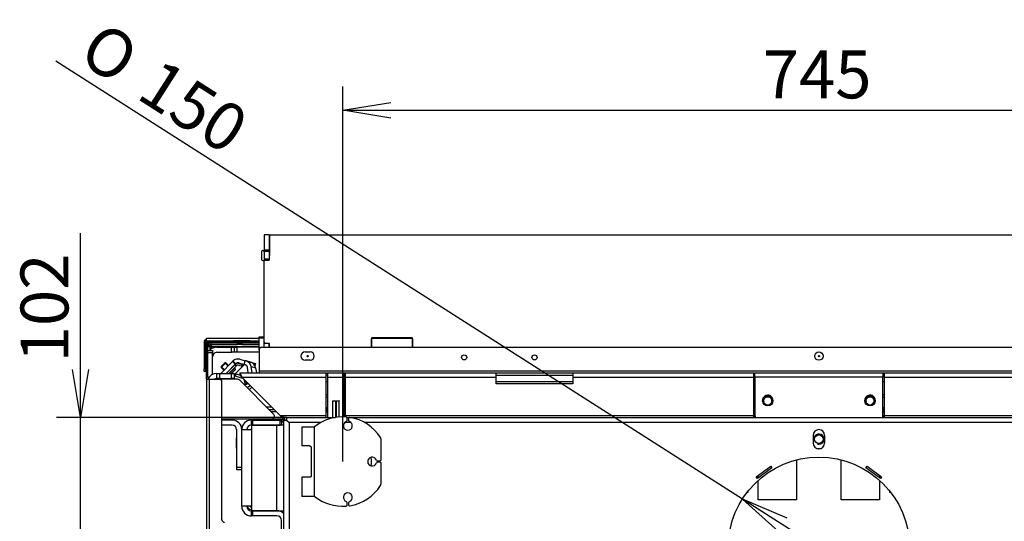
# Model space of a CAD drawing. Units: millimetres. Extents: x 0 to 390, y -28 to 278.
# Drawn here: x 170 to 221, y 89 to 115 of the extents above; entities that cross this region are included whole.
import ezdxf
from ezdxf.enums import TextEntityAlignment as Align

# ---------------------------------------------------------------- set-up
doc = ezdxf.new("R2010")
doc.units = ezdxf.units.MM
for name, color, linetype in [('BE_02_03_01_00_Z', 7, 'Continuous'), ('BE_02_03_03_00_V', 7, 'Continuous'), ('BE_02_17_00_00_P', 7, 'Continuous'), ('BE_07_03_00_00_B', 7, 'Continuous'), ('BE_07_03_00_00_S', 7, 'Continuous'), ('BE_07_04_00_PODL', 7, 'Continuous'), ('BE_10_01_00_VODI', 7, 'Continuous'), ('BE_10_02_00_KONZ', 7, 'Continuous'), ('BE_10_03_00_DORA', 7, 'Continuous'), ('BE_11_01_00_POLO', 7, 'Continuous'), ('BE_20_00_00_KLZN', 7, 'Continuous'), ('BE_26_01_PODLOZK', 7, 'Continuous'), ('BE_860_01_02_00_', 7, 'Continuous'), ('BE_860_01_03_00_', 7, 'Continuous'), ('BE_860_07_01_03_', 7, 'Continuous'), ('BE_860_19_01_00_', 7, 'Continuous'), ('BE_860_19_04_00_', 7, 'Continuous'), ('BE_860_19_06_00_', 7, 'Continuous'), ('BE_R_05_07_00_PR', 7, 'Continuous'), ('BE_R_17_00_00_KO', 7, 'Continuous'), ('BE_R_18_00_00_BO', 7, 'Continuous'), ('BE_R_19_10_00_VO', 7, 'Continuous'), ('BE_R_860_02_02_0', 7, 'Continuous'), ('BE_R_860_02_05_0', 7, 'Continuous'), ('BE_R_860_02_09_0', 7, 'Continuous'), ('BE_R_860_07_01_0', 7, 'Continuous'), ('BE_R_860_07_02_0', 7, 'Continuous'), ('Default', 7, 'Continuous'), ('SCREW_DIN_7984_M', 7, 'Continuous'), ('SKRUTKA_BN_1206_', 7, 'Continuous')]:
    doc.layers.add(name, color=color, linetype=linetype)
doc.styles.add('SEACAD_Arial', font='arial.ttf')
doc.styles.add('SEACAD_Solid_Edge_ANSI1_Symbols', font='semeca1.ttf')
doc.dimstyles.new('HT_A3', dxfattribs={"dimtxt": 2.5, "dimasz": 2.5, "dimexe": 1.25, "dimexo": 0, "dimtad": 1, "dimdec": 0, "dimlfac": 15, "dimtxsty": 'SEACAD_Arial', "dimblk1": '_SE_OPEN', "dimblk2": '_SE_OPEN', "dimsah": 1, "dimcen": 1.25, "dimadec": 0, "dimazin": 0, "dimtfac": 0.5, "dimtdec": 1, "dimtmove": 0, "dimatfit": 3, "dimfxl": 1, "dimarcsym": 0})

# ---------------------------------------------------------------- blocks, each defined once
blk = doc.blocks.new('SE4')
at = {"layer": 'BE_02_03_01_00_Z', "color": 7, "linetype": 'Continuous'}
for p, q in [((181.712, 96.197), (181.845, 96.33)), ((181.806, 96.103), (181.939, 96.236)), ((182.699, 95.211), (182.965, 95.211)), ((182.832, 95.077), (183.098, 95.077))]:
    blk.add_line(p, q, dxfattribs=at)
at = {"layer": 'BE_02_03_03_00_V', "color": 7, "linetype": 'Continuous'}
for p, q in [((181.955, 94.587), (181.955, 94.521)), ((183.588, 94.561), (183.588, 94.587)), ((181.955, 94.254), (181.955, 94.244))]:
    blk.add_line(p, q, dxfattribs=at)
at = {"layer": 'BE_02_17_00_00_P', "color": 7, "linetype": 'Continuous'}
blk.add_line((183.232, 94.944), (182.966, 94.944), dxfattribs=at)
at = {"layer": 'BE_07_03_00_00_B', "color": 7, "linetype": 'Continuous'}
for p, q in [((182.588, 104.187), (182.588, 103.387)), ((182.855, 104.187), (182.588, 104.187)), ((182.855, 104.187), (182.855, 103.387)), ((182.588, 103.387), (182.588, 103.321)), ((182.855, 103.387), (182.588, 103.387)), ((182.588, 103.321), (182.588, 102.921)), ((182.855, 103.321), (182.588, 103.321)), ((182.855, 103.387), (182.855, 103.321)), ((182.855, 103.321), (182.855, 102.921)), ((182.588, 102.921), (182.588, 102.854)), ((182.855, 102.921), (182.588, 102.921)), ((182.588, 102.854), (182.855, 102.854)), ((182.855, 102.921), (182.855, 102.854)), ((182.588, 98.321), (182.588, 98.587)), ((182.855, 98.321), (182.855, 98.521))]:
    blk.add_line(p, q, dxfattribs=at)
at = {"layer": 'BE_07_03_00_00_S', "color": 7, "linetype": 'Continuous'}
for p, q in [((186.162, 95.521), (186.157, 95.521)), ((186.162, 95.521), (186.324, 95.521)), ((186.162, 95.521), (186.162, 94.654)), ((186.324, 94.658), (186.324, 95.521)), ((186.324, 95.521), (186.346, 95.521)), ((186.346, 95.521), (186.508, 95.521)), ((186.346, 95.521), (186.346, 94.662)), ((186.508, 94.68), (186.508, 95.521)), ((186.513, 95.521), (186.508, 95.521)), ((186.755, 95.521), (186.768, 95.521)), ((186.768, 95.521), (186.768, 94.686))]:
    blk.add_line(p, q, dxfattribs=at)
at = {"layer": 'BE_07_04_00_PODL', "color": 7, "linetype": 'Continuous'}
for p, q in [((188.188, 98.321), (188.188, 98.762)), ((188.222, 98.796), (190.288, 98.796)), ((190.322, 98.762), (190.322, 98.321))]:
    blk.add_line(p, q, dxfattribs=at)
for centre, start, end in [((188.222, 98.762), 90, 180), ((190.288, 98.762), 0, 90)]:
    blk.add_arc(centre, 0.0333, start, end, dxfattribs=at)
at = {"layer": 'BE_10_01_00_VODI', "color": 7, "linetype": 'Continuous'}
for p, q in [((180.605, 96.954), (181.06, 97.408)), ((180.747, 96.954), (181.13, 97.338)), ((181.06, 97.408), (181.13, 97.338)), ((181.082, 96.938), (181.54, 97.396)), ((181.154, 97.361), (181.083, 97.432)), ((181.13, 97.338), (181.154, 97.361)), ((181.407, 97.328), (181.218, 97.378)), ((181.433, 97.424), (181.244, 97.475)), ((181.433, 97.424), (181.407, 97.328)), ((181.407, 97.328), (181.439, 97.319)), ((181.465, 97.416), (181.433, 97.424)), ((181.439, 97.319), (181.465, 97.416)), ((181.497, 97.407), (181.465, 97.416)), ((181.478, 97.334), (181.497, 97.407)), ((181.507, 97.405), (181.493, 97.349)), ((181.497, 97.407), (181.507, 97.405)), ((181.54, 97.396), (181.507, 97.405)), ((181.677, 97.359), (181.54, 97.396)), ((181.081, 96.936), (181.057, 96.842)), ((181.109, 96.813), (181.133, 96.908)), ((181.109, 96.813), (181.463, 96.713)), ((181.322, 96.854), (181.133, 96.908)), ((181.534, 96.641), (181.574, 96.434)), ((181.671, 96.449), (181.574, 96.434)), ((181.597, 96.38), (181.693, 96.396)), ((181.671, 96.449), (181.657, 96.518)), ((181.695, 96.397), (181.737, 96.438))]:
    blk.add_line(p, q, dxfattribs=at)
for centre, radius, start, end in [((181.201, 97.314), 0.167, 75, 135), ((181.201, 97.314), 0.0667, 75, 135), ((180.536, 96.649), 0.167, 166.6894, 178.3136), ((180.536, 96.649), 0.0667, 144.8602, 175.7807)]:
    blk.add_arc(centre, radius, start, end, dxfattribs=at)
for points, knots in [([(181.057, 96.842), (181.056, 96.84), (181.057, 96.839), (181.06, 96.835), (181.063, 96.832), (181.077, 96.824), (181.093, 96.818), (181.109, 96.813)], [0.0837951, 0.0837951, 0.0837951, 0.0837951, 0.25, 0.25, 0.5, 0.5, 1, 1, 1, 1]), ([(181.133, 96.908), (181.125, 96.91), (181.117, 96.913), (181.103, 96.918), (181.096, 96.921), (181.082, 96.93), (181.078, 96.935), (181.082, 96.938)], [0, 0, 0, 0, 0.25, 0.25, 0.5, 0.5, 1, 1, 1, 1]), ([(181.574, 96.434), (181.576, 96.425), (181.578, 96.417), (181.582, 96.403), (181.584, 96.396), (181.59, 96.384), (181.594, 96.38), (181.597, 96.38)], [0, 0, 0, 0, 0.25, 0.25, 0.5, 0.5, 0.9037583, 0.9037583, 0.9037583, 0.9037583]), ([(181.693, 96.396), (181.692, 96.395), (181.691, 96.396), (181.688, 96.399), (181.685, 96.402), (181.678, 96.417), (181.674, 96.432), (181.671, 96.449)], [0.096212, 0.096212, 0.096212, 0.096212, 0.25, 0.25, 0.5, 0.5, 1, 1, 1, 1])]:
    blk.add_open_spline(points, degree=3, knots=knots, dxfattribs=at)
at = {"layer": 'BE_10_02_00_KONZ', "color": 7, "linetype": 'Continuous'}
for p, q in [((180.322, 96.954), (180.941, 97.573)), ((180.965, 97.596), (180.941, 97.573)), ((180.941, 97.573), (181.083, 97.431)), ((181.106, 97.455), (180.965, 97.596)), ((181.319, 97.691), (181.598, 97.617)), ((181.546, 97.424), (181.598, 97.617)), ((181.546, 97.424), (181.598, 97.617)), ((181.598, 97.617), (181.598, 97.617)), ((181.649, 97.603), (181.598, 97.617)), ((181.883, 97.54), (181.649, 97.603)), ((180.605, 96.954), (181.083, 97.431)), ((181.083, 97.431), (181.106, 97.455)), ((181.267, 97.498), (181.546, 97.424)), ((181.546, 97.424), (181.546, 97.424)), ((181.546, 97.424), (181.598, 97.41)), ((181.762, 96.987), (181.714, 97.279)), ((181.883, 97.54), (182.144, 97.47)), ((181.906, 97.315), (182.14, 97.252)), ((181.96, 96.987), (181.906, 97.315)), ((182.144, 97.47), (182.111, 97.347)), ((182.112, 97.345), (182.145, 97.47)), ((182.14, 97.252), (182.183, 96.987)), ((182.145, 97.47), (182.144, 97.47)), ((180.022, 96.654), (180.041, 96.673)), ((180.267, 96.687), (180.301, 96.654)), ((180.305, 96.654), (180.326, 96.675)), ((180.326, 96.675), (180.314, 96.687)), ((180.326, 96.675), (180.339, 96.687))]:
    blk.add_line(p, q, dxfattribs=at)
for centre, radius, start, end in [((181.224, 97.337), 0.367, 75, 135), ((181.224, 97.337), 0.167, 75, 135), ((180.421, 96.534), 0.367, 155.7197, 160.8603)]:
    blk.add_arc(centre, radius, start, end, dxfattribs=at)
for centre, major_axis, start_param, end_param in [((181.554, 97.249), (0.095, 0.354), 5.148722, 6.283185), ((181.554, 97.249), (0.043, 0.161), 5.148723, 6.283185), ((181.788, 97.186), (-0.095, -0.354), 2.007129, 3.141593)]:
    blk.add_ellipse(centre, major_axis=major_axis, ratio=0.970296, start_param=start_param, end_param=end_param, dxfattribs=at)
at = {"layer": 'BE_10_03_00_DORA', "color": 7, "linetype": 'Continuous'}
blk.add_line((180.489, 96.654), (180.473, 96.67), dxfattribs=at)
at = {"layer": 'BE_11_01_00_POLO', "color": 7, "linetype": 'Continuous'}
for p, q in [((208.863, 95.791), (208.847, 95.791)), ((214.197, 95.791), (214.18, 95.791)), ((208.188, 94.721), (208.188, 94.654)), ((214.855, 94.721), (214.855, 94.654))]:
    blk.add_line(p, q, dxfattribs=at)
for centre, start, end in [((208.847, 95.521), 90, 162.3157), ((208.863, 95.521), 17.6843, 90), ((214.18, 95.521), 90, 162.3157), ((214.197, 95.521), 17.6843, 90)]:
    blk.add_arc(centre, 0.27, start, end, dxfattribs=at)
at = {"layer": 'BE_20_00_00_KLZN', "color": 7, "linetype": 'Continuous'}
for p, q in [((182.823, 94.56), (182.369, 94.521)), ((183.615, 94.561), (182.829, 94.561)), ((183.655, 94.521), (183.489, 94.521))]:
    blk.add_line(p, q, dxfattribs=at)
blk.add_arc((182.829, 94.487), 0.0733, 90, 95, dxfattribs=at)
at = {"layer": 'BE_26_01_PODLOZK', "color": 7, "linetype": 'Continuous'}
for p, q in [((186.922, 94.503), (186.922, 94.614)), ((186.988, 94.591), (186.988, 94.503)), ((184.555, 94.169), (185.222, 94.169)), ((184.555, 94.169), (184.555, 93.169)), ((185.222, 90.539), (185.222, 94.169)), ((188.688, 92.454), (188.688, 93.499)), ((184.956, 93.169), (184.555, 93.169)), ((185.042, 93.102), (185.042, 91.606)), ((188.505, 92.387), (188.622, 92.387)), ((188.622, 92.321), (188.505, 92.321)), ((188.688, 91.209), (188.688, 92.254)), ((184.956, 91.539), (184.555, 91.539)), ((184.555, 91.539), (184.555, 90.539)), ((185.222, 90.539), (184.555, 90.539)), ((186.922, 90.093), (186.922, 90.204)), ((186.988, 90.204), (186.988, 90.117))]:
    blk.add_line(p, q, dxfattribs=at)
for centre, radius, start, end in [((186.688, 92.354), 2.333, 85.7833, 128.9448), ((186.855, 94.614), 0.0667, 0, 85.7833), ((186.855, 94.503), 0.0667, 289.4712, 0), ((187.055, 94.591), 0.0667, 80.6907, 180), ((187.055, 94.503), 0.0667, 180, 250.5288), ((186.688, 92.354), 2.333, 32.4617, 80.6907), ((186.955, 94.221), 0.233, 109.4712, 70.5288), ((188.488, 93.499), 0.2, 0, 32.4617), ((188.222, 92.354), 0.233, 19.4712, 340.5288), ((188.622, 92.454), 0.0667, 270, 0), ((188.505, 92.454), 0.0667, 199.4712, 270), ((188.505, 92.254), 0.0667, 90, 160.5288), ((188.622, 92.254), 0.0667, 0, 90), ((186.688, 92.354), 2.333, 279.3093, 327.5383), ((188.488, 91.209), 0.2, 327.5383, 0), ((186.688, 92.354), 2.333, 231.0552, 274.2167), ((186.955, 90.487), 0.233, 289.4712, 250.5288), ((186.855, 90.093), 0.0667, 274.2167, 0), ((186.855, 90.204), 0.0667, 0, 70.5288), ((187.055, 90.204), 0.0667, 109.4712, 180), ((187.055, 90.117), 0.0667, 180, 279.3093)]:
    blk.add_arc(centre, radius, start, end, dxfattribs=at)
for points, knots in [([(184.956, 93.169), (184.966, 93.169), (184.975, 93.167), (184.994, 93.162), (185.003, 93.158), (185.02, 93.147), (185.027, 93.14), (185.038, 93.123), (185.042, 93.112), (185.042, 93.102)], [0, 0, 0, 0, 0.25, 0.25, 0.5, 0.5, 0.75, 0.75, 1, 1, 1, 1]), ([(185.042, 91.606), (185.042, 91.6), (185.041, 91.595), (185.038, 91.585), (185.036, 91.581), (185.027, 91.568), (185.02, 91.561), (185.003, 91.55), (184.994, 91.546), (184.975, 91.54), (184.966, 91.539), (184.956, 91.539)], [0, 0, 0, 0, 0.125, 0.125, 0.25, 0.25, 0.5, 0.5, 0.75, 0.75, 1, 1, 1, 1])]:
    blk.add_open_spline(points, degree=3, knots=knots, dxfattribs=at)
at = {"layer": 'BE_860_01_02_00_', "color": 7, "linetype": 'Continuous'}
for p, q in [((183.855, 94.421), (183.855, 94.421)), ((210.355, 92.441), (210.355, 90.354)), ((212.688, 90.354), (212.688, 92.441)), ((208.355, 91.507), (208.355, 91.63)), ((214.688, 91.63), (214.688, 91.507)), ((208.355, 90.354), (208.355, 91.372)), ((214.688, 91.372), (214.688, 90.354)), ((207.781, 90.754), (207.838, 90.754)), ((207.838, 90.754), (207.838, 90.827)), ((215.205, 90.827), (215.205, 90.754)), ((215.205, 90.754), (215.263, 90.754)), ((210.355, 90.354), (208.355, 90.354)), ((214.688, 90.354), (212.688, 90.354))]:
    blk.add_line(p, q, dxfattribs=at)
at = {"layer": 'BE_860_01_03_00_', "color": 7, "linetype": 'Continuous'}
blk.add_line((183.855, 94.421), (183.855, 94.421), dxfattribs=at)
blk.add_circle((211.522, 93.521), 0.222, dxfattribs=at)
for centre, radius, start, end in [((211.522, 93.521), 0.267, 255, 195), ((211.522, 87.854), 5.173, 89.3224, 90.6776)]:
    blk.add_arc(centre, radius, start, end, dxfattribs=at)
at = {"layer": 'BE_860_07_01_03_', "color": 7, "linetype": 'Continuous'}
for p, q in [((182.322, 98.187), (182.322, 97.087)), ((182.455, 98.321), (240.588, 98.321)), ((184.722, 98.071), (184.988, 98.071)), ((184.988, 97.637), (184.722, 97.637)), ((182.322, 97.087), (240.722, 97.087)), ((182.322, 97.087), (182.322, 96.987)), ((181.322, 96.987), (185.822, 96.987)), ((181.322, 96.987), (181.322, 96.854)), ((181.322, 96.987), (181.422, 96.754)), ((181.322, 96.854), (181.422, 96.754)), ((181.422, 96.754), (185.822, 96.754)), ((181.422, 96.754), (183.422, 94.754)), ((185.822, 96.754), (185.822, 96.987)), ((185.822, 96.987), (185.888, 96.987)), ((185.888, 96.854), (185.822, 96.854)), ((185.822, 94.754), (185.822, 96.754)), ((185.888, 96.987), (186.755, 96.987)), ((185.888, 96.987), (185.888, 96.754)), ((185.888, 96.754), (186.755, 96.754)), ((185.888, 96.754), (185.888, 94.654)), ((186.755, 96.754), (186.755, 96.987)), ((186.755, 96.987), (186.822, 96.987)), ((186.822, 96.854), (186.755, 96.854)), ((186.755, 94.686), (186.755, 96.754)), ((186.822, 96.987), (194.688, 96.987)), ((186.822, 96.987), (186.822, 96.754)), ((186.822, 96.754), (194.688, 96.754)), ((186.822, 96.754), (186.822, 94.754)), ((194.688, 96.987), (198.688, 96.987)), ((194.688, 96.754), (194.688, 96.987)), ((194.688, 96.854), (198.688, 96.854)), ((194.688, 96.407), (194.688, 96.754)), ((198.688, 96.987), (208.122, 96.987)), ((198.688, 96.987), (198.688, 96.754)), ((198.688, 96.754), (208.122, 96.754)), ((198.688, 96.754), (198.688, 96.407)), ((208.122, 96.987), (208.188, 96.987)), ((208.122, 96.754), (208.122, 96.987)), ((208.122, 96.854), (208.188, 96.854)), ((208.122, 94.754), (208.122, 96.754)), ((208.188, 96.987), (214.855, 96.987)), ((208.188, 96.754), (208.188, 96.987)), ((214.855, 96.754), (208.188, 96.754)), ((208.188, 96.754), (208.188, 94.721)), ((214.855, 96.987), (214.922, 96.987)), ((214.855, 96.987), (214.855, 96.754)), ((214.855, 96.854), (214.922, 96.854)), ((214.855, 94.721), (214.855, 96.754)), ((214.922, 96.987), (224.355, 96.987)), ((214.922, 96.987), (214.922, 96.754)), ((214.922, 96.754), (224.355, 96.754)), ((214.922, 96.754), (214.922, 94.754)), ((198.688, 96.407), (194.688, 96.407)), ((183.422, 94.754), (185.822, 94.754)), ((183.422, 94.754), (183.655, 94.521)), ((183.422, 94.754), (183.655, 94.654)), ((183.655, 94.654), (183.755, 94.654)), ((183.655, 94.521), (183.655, 94.654)), ((183.755, 94.521), (183.655, 94.521)), ((185.822, 94.654), (185.822, 94.754)), ((186.822, 94.754), (208.122, 94.754)), ((186.822, 94.754), (186.822, 94.683)), ((208.122, 94.654), (208.122, 94.754)), ((214.922, 94.754), (226.522, 94.754)), ((214.922, 94.754), (214.922, 94.654))]:
    blk.add_line(p, q, dxfattribs=at)
for centre, radius in [((193.022, 97.787), 0.133), ((196.688, 97.787), 0.133), ((211.522, 97.854), 0.217)]:
    blk.add_circle(centre, radius, dxfattribs=at)
for centre, radius, start, end in [((182.455, 98.187), 0.133, 90, 180), ((184.722, 97.854), 0.217, 90, 270), ((184.988, 97.854), 0.217, 270, 90), ((208.855, 95.554), 0.27, 0, 189.2714), ((208.855, 95.554), 0.27, 350.7286, 0), ((214.188, 95.554), 0.27, 0, 189.2714), ((214.188, 95.554), 0.27, 350.7286, 0), ((208.322, 94.721), 0.133, 180, 210), ((214.722, 94.721), 0.133, 330, 0)]:
    blk.add_arc(centre, radius, start, end, dxfattribs=at)
at = {"layer": 'BE_860_19_01_00_', "color": 7, "linetype": 'Continuous'}
for p, q in [((183.622, 94.52), (183.755, 94.52)), ((183.622, 66.954), (183.622, 94.52)), ((183.755, 94.654), (183.755, 94.521)), ((183.755, 94.654), (186.295, 94.654)), ((183.755, 94.521), (183.888, 94.387)), ((183.755, 94.52), (183.888, 94.387)), ((186.909, 94.654), (187.034, 94.654)), ((187.081, 94.654), (235.962, 94.654)), ((183.888, 94.387), (183.888, 66.921)), ((185.544, 94.387), (183.888, 94.387)), ((187.118, 94.387), (186.792, 94.387)), ((235.21, 94.387), (187.833, 94.387)), ((211.222, 93.721), (211.222, 93.321)), ((211.822, 93.721), (211.822, 93.321)), ((208.254, 91.557), (209.009, 92.106)), ((209.068, 92.025), (208.313, 91.476)), ((209.009, 92.106), (209.068, 92.025)), ((213.975, 92.025), (214.034, 92.106)), ((214.73, 91.476), (213.975, 92.025)), ((214.034, 92.106), (214.789, 91.557)), ((208.313, 91.476), (208.254, 91.557)), ((214.789, 91.557), (214.73, 91.476))]:
    blk.add_line(p, q, dxfattribs=at)
blk.add_circle((211.522, 87.854), 4.733, dxfattribs=at)
for centre, radius, start, end in [((211.522, 93.721), 0.3, 0, 180), ((211.522, 93.321), 0.3, 180, 0), ((186.688, 92.354), 1.5, 0, 8.7333), ((186.688, 92.354), 1.5, 351.2667, 0)]:
    blk.add_arc(centre, radius, start, end, dxfattribs=at)
at = {"layer": 'BE_860_19_04_00_', "color": 7, "linetype": 'Continuous'}
for p, q in [((179.655, 98.354), (179.755, 98.354)), ((179.755, 98.354), (179.822, 98.354)), ((179.755, 98.354), (179.755, 98.16)), ((179.822, 98.454), (179.822, 98.554)), ((179.822, 98.554), (181.191, 98.554)), ((179.822, 98.454), (179.822, 98.354)), ((179.822, 98.454), (181.191, 98.454)), ((179.822, 98.354), (179.822, 98.22)), ((179.822, 98.354), (182.322, 98.354)), ((181.191, 98.454), (181.191, 98.554)), ((181.191, 98.554), (181.426, 98.554)), ((181.426, 98.454), (181.191, 98.454)), ((181.426, 98.554), (182.322, 98.554)), ((181.426, 98.554), (181.426, 98.454)), ((181.426, 98.454), (182.322, 98.454)), ((188.18, 98.454), (188.188, 98.454)), ((188.18, 98.354), (188.188, 98.354)), ((190.322, 98.454), (190.33, 98.454)), ((190.322, 98.354), (190.33, 98.354)), ((181.394, 94.187), (181.422, 94.187)), ((181.422, 94.187), (181.422, 94.046)), ((181.155, 93.587), (181.156, 93.589)), ((181.155, 93.054), (181.155, 93.587)), ((181.156, 93.052), (181.155, 93.054))]:
    blk.add_line(p, q, dxfattribs=at)
at = {"layer": 'BE_860_19_06_00_', "color": 7, "linetype": 'Continuous'}
for p, q in [((179.588, 98.654), (179.588, 98.787)), ((179.588, 98.787), (182.322, 98.787)), ((179.588, 98.654), (179.588, 98.721)), ((179.588, 98.721), (179.588, 98.721)), ((179.588, 98.654), (179.722, 98.654)), ((179.588, 98.654), (179.588, 98.654)), ((179.628, 98.615), (179.589, 98.654)), ((181.922, 98.654), (182.322, 98.654)), ((179.455, 98.587), (179.455, 97.187)), ((179.522, 98.587), (179.522, 97.187)), ((179.822, 98.421), (179.675, 98.568)), ((181.922, 98.587), (182.322, 98.587)), ((179.455, 97.187), (179.522, 97.187)), ((179.455, 97.054), (179.455, 97.187)), ((179.522, 97.187), (179.522, 97.054)), ((179.522, 97.054), (179.455, 97.054))]:
    blk.add_line(p, q, dxfattribs=at)
for radius in [0.133, 0.0667]:
    blk.add_arc((179.588, 98.587), radius, 90, 180, dxfattribs=at)
at = {"layer": 'BE_R_05_07_00_PR', "color": 7, "linetype": 'Continuous'}
for p, q in [((181.922, 89.987), (181.922, 89.854)), ((181.922, 89.987), (181.922, 89.987)), ((181.922, 89.854), (181.922, 89.854))]:
    blk.add_line(p, q, dxfattribs=at)
for radius, start in [(0.233, 196.6015), (0.1, 221.8103)]:
    blk.add_arc((181.922, 90.087), radius, start, 270, dxfattribs=at)
at = {"layer": 'BE_R_17_00_00_KO', "color": 7, "linetype": 'Continuous'}
for p, q in [((179.655, 98.154), (179.889, 98.154)), ((179.889, 98.154), (179.889, 98.021)), ((180.122, 98.321), (180.889, 98.321)), ((180.889, 98.054), (180.889, 98.321)), ((180.889, 98.321), (181.022, 98.321)), ((181.022, 98.321), (181.156, 98.321)), ((181.022, 98.321), (181.022, 98.054)), ((182.322, 98.321), (181.156, 98.321)), ((181.156, 98.321), (181.156, 98.054)), ((179.889, 98.021), (179.655, 98.021)), ((179.889, 96.896), (179.889, 98.021)), ((180.122, 98.054), (180.889, 98.054)), ((181.022, 98.054), (180.889, 98.054)), ((181.156, 98.054), (181.022, 98.054)), ((182.322, 98.054), (181.156, 98.054)), ((180.122, 96.954), (180.256, 96.954)), ((180.122, 96.687), (180.122, 96.954)), ((180.256, 96.687), (180.122, 96.687)), ((180.256, 96.954), (180.889, 96.954)), ((180.256, 96.954), (180.256, 96.687)), ((180.256, 96.687), (180.889, 96.687)), ((181.201, 96.654), (180.261, 96.654)), ((180.889, 96.954), (181.022, 96.954)), ((180.889, 96.687), (180.889, 96.954)), ((181.022, 96.687), (180.889, 96.687)), ((181.022, 96.954), (181.022, 96.687)), ((183.095, 94.815), (181.295, 96.615)), ((180.388, 94.587), (183, 94.587)), ((180.922, 94.521), (180.388, 94.521)), ((180.922, 94.254), (180.388, 94.254)), ((181.156, 92.054), (181.156, 94.021)), ((181.156, 92.054), (181.422, 92.054)), ((181.156, 91.921), (181.156, 92.054)), ((181.422, 91.921), (181.156, 91.921))]:
    blk.add_line(p, q, dxfattribs=at)
for centre, radius, start, end in [((180.122, 97.821), 0.5, 90, 137.2791), ((180.122, 97.821), 0.233, 90, 180), ((180.122, 96.454), 0.5, 90, 156.4218), ((180.122, 96.454), 0.233, 90, 121.0027), ((181.201, 96.52), 0.133, 45, 90.0001), ((180.922, 94.021), 0.5, 0, 90), ((183, 94.721), 0.133, 270.0001, 45), ((180.922, 94.021), 0.233, 0, 90)]:
    blk.add_arc(centre, radius, start, end, dxfattribs=at)
at = {"layer": 'BE_R_18_00_00_BO', "color": 7, "linetype": 'Continuous'}
for p, q in [((181.922, 94.521), (181.989, 94.521)), ((181.922, 94.254), (181.922, 94.521)), ((181.989, 94.521), (183.422, 94.521)), ((181.989, 94.521), (181.989, 94.254)), ((183.422, 94.521), (183.489, 94.521)), ((183.422, 94.254), (183.422, 94.521)), ((183.489, 94.521), (183.489, 94.254)), ((181.422, 94.021), (181.922, 94.021)), ((181.422, 90.021), (181.422, 94.021)), ((181.989, 94.254), (181.922, 94.254)), ((181.922, 94.187), (181.922, 94.021)), ((181.922, 94.021), (181.922, 90.021)), ((183.256, 94.254), (181.989, 94.254)), ((181.989, 94.254), (183.422, 94.254)), ((183.256, 89.787), (183.256, 94.254)), ((183.622, 94.254), (183.256, 94.254)), ((183.489, 94.254), (183.422, 94.254)), ((181.922, 90.021), (181.422, 90.021)), ((181.922, 90.021), (181.922, 89.854)), ((181.922, 89.521), (181.922, 89.787)), ((181.922, 89.787), (181.989, 89.787)), ((181.989, 89.521), (181.922, 89.521)), ((183.256, 89.787), (181.989, 89.787)), ((181.989, 89.787), (181.989, 89.521)), ((181.989, 89.787), (183.256, 89.787)), ((183.256, 89.521), (181.989, 89.521)), ((183.256, 89.787), (183.622, 89.787)), ((183.489, 86.687), (183.489, 89.287))]:
    blk.add_line(p, q, dxfattribs=at)
for centre, radius, start, end in [((181.922, 94.021), 0.5, 90, 180), ((181.922, 94.021), 0.233, 90, 180), ((181.989, 94.187), 0.0667, 90, 180), ((183.256, 94.021), 0.233, 88.063, 90), ((183.256, 94.021), 0.5, 42.9457, 63.0423), ((181.922, 90.021), 0.5, 180, 270), ((181.922, 90.021), 0.233, 180, 270), ((181.989, 89.854), 0.0667, 180, 270), ((183.256, 89.287), 0.5, 42.9457, 90), ((183.256, 89.287), 0.233, 0, 90)]:
    blk.add_arc(centre, radius, start, end, dxfattribs=at)
at = {"layer": 'BE_R_19_10_00_VO', "color": 7, "linetype": 'Continuous'}
for p, q in [((179.722, 98.654), (180.855, 98.654)), ((180.855, 98.654), (180.922, 98.654)), ((180.855, 98.587), (180.855, 98.654)), ((180.922, 98.654), (180.922, 98.587)), ((180.922, 98.654), (180.988, 98.654)), ((181.855, 98.654), (180.988, 98.654)), ((180.988, 98.654), (180.988, 98.587)), ((181.855, 98.587), (181.855, 98.654)), ((181.855, 98.654), (181.922, 98.654)), ((181.922, 98.654), (181.922, 98.587)), ((179.588, 96.787), (179.588, 98.521)), ((179.675, 98.521), (179.655, 98.521)), ((179.655, 96.787), (179.655, 98.521)), ((179.722, 98.587), (180.855, 98.587)), ((179.722, 98.451), (179.819, 98.354)), ((179.722, 98.354), (179.722, 98.451)), ((180.922, 98.587), (180.855, 98.587)), ((180.988, 98.587), (180.922, 98.587)), ((181.855, 98.587), (180.988, 98.587)), ((181.922, 98.587), (181.855, 98.587)), ((179.588, 96.787), (179.655, 96.787)), ((179.588, 96.654), (179.588, 96.787)), ((179.588, 96.654), (179.588, 67.387)), ((179.588, 96.654), (179.722, 96.654)), ((179.655, 96.787), (179.655, 96.654)), ((179.722, 96.654), (179.722, 67.387)), ((179.722, 96.654), (180.255, 96.654)), ((180.388, 89.321), (180.388, 96.521))]:
    blk.add_line(p, q, dxfattribs=at)
for centre, radius, start, end in [((179.722, 98.521), 0.133, 90, 180), ((179.722, 98.521), 0.0667, 90, 180), ((180.14, 98.785), 0.536, 209.5931, 218.5973), ((180.255, 96.521), 0.133, 0, 90), ((180.522, 89.321), 0.133, 180, 270)]:
    blk.add_arc(centre, radius, start, end, dxfattribs=at)
at = {"layer": 'BE_R_860_02_02_0', "color": 7, "linetype": 'Continuous'}
for p, q in [((185.822, 95.844), (185.888, 95.844)), ((185.822, 95.711), (185.888, 95.711)), ((186.755, 95.844), (186.822, 95.844)), ((186.755, 95.711), (186.822, 95.711)), ((208.122, 95.844), (208.188, 95.844)), ((208.122, 95.711), (208.188, 95.711)), ((214.855, 95.844), (214.922, 95.844)), ((214.855, 95.711), (214.922, 95.711)), ((185.822, 95.177), (185.888, 95.177)), ((185.822, 95.111), (185.888, 95.111)), ((185.822, 95.044), (185.888, 95.044)), ((186.768, 95.177), (186.822, 95.177)), ((186.768, 95.111), (186.822, 95.111)), ((186.768, 95.044), (186.822, 95.044)), ((208.122, 95.177), (208.188, 95.177)), ((208.122, 95.111), (208.188, 95.111)), ((208.122, 95.044), (208.188, 95.044)), ((214.855, 95.177), (214.922, 95.177)), ((214.855, 95.111), (214.922, 95.111)), ((214.855, 95.044), (214.922, 95.044))]:
    blk.add_line(p, q, dxfattribs=at)
at = {"layer": 'BE_R_860_02_05_0', "color": 7, "linetype": 'Continuous'}
for p, q in [((185.822, 94.954), (185.888, 94.954)), ((186.768, 94.954), (186.822, 94.954))]:
    blk.add_line(p, q, dxfattribs=at)
at = {"layer": 'BE_R_860_02_09_0', "color": 7, "linetype": 'Continuous'}
for p, q in [((185.822, 95.002), (185.888, 95.002)), ((186.768, 95.002), (186.822, 95.002)), ((208.122, 95.002), (208.188, 95.002)), ((214.855, 95.002), (214.922, 95.002)), ((208.122, 94.916), (208.188, 94.916)), ((208.122, 94.783), (208.188, 94.783)), ((214.855, 94.916), (214.922, 94.916)), ((214.855, 94.783), (214.922, 94.783))]:
    blk.add_line(p, q, dxfattribs=at)
at = {"layer": 'BE_R_860_07_01_0', "color": 7, "linetype": 'Continuous'}
for p, q in [((182.868, 104.187), (248.988, 104.187)), ((182.868, 104.187), (182.868, 103.104)), ((182.455, 103.304), (182.455, 102.904)), ((182.522, 102.837), (182.588, 102.837)), ((182.588, 98.587), (182.588, 102.837)), ((182.868, 103.104), (182.855, 103.104)), ((188.18, 98.787), (188.18, 98.321)), ((190.313, 98.804), (188.197, 98.804)), ((190.33, 98.321), (190.33, 98.787)), ((182.868, 98.521), (182.655, 98.521)), ((182.868, 98.321), (182.868, 98.521)), ((185.888, 96.521), (185.822, 96.521)), ((186.822, 96.521), (186.755, 96.521)), ((198.688, 96.521), (194.688, 96.521)), ((208.188, 96.521), (208.122, 96.521)), ((214.922, 96.521), (214.855, 96.521))]:
    blk.add_line(p, q, dxfattribs=at)
for centre in [(184.855, 97.854), (211.522, 97.854)]:
    blk.add_circle(centre, 0.0333, dxfattribs=at)
for centre, radius, start, end in [((182.522, 103.304), 0.0667, 0, 180), ((182.522, 102.904), 0.0667, 180, 270), ((188.197, 98.787), 0.0167, 90, 180), ((190.313, 98.787), 0.0167, 0, 90), ((182.655, 98.587), 0.0667, 180, 270)]:
    blk.add_arc(centre, radius, start, end, dxfattribs=at)
at = {"layer": 'BE_R_860_07_02_0', "color": 7, "linetype": 'Continuous'}
for p, q in [((182.322, 98.854), (182.588, 98.854)), ((182.322, 98.787), (182.322, 98.854)), ((182.322, 98.187), (182.322, 98.787)), ((182.588, 98.787), (182.322, 98.787)), ((188.188, 98.521), (188.18, 98.521)), ((190.33, 98.521), (190.322, 98.521))]:
    blk.add_line(p, q, dxfattribs=at)
at = {"layer": 'SCREW_DIN_7984_M', "color": 7, "linetype": 'Continuous'}
for centre, radius in [((208.855, 95.521), 0.267), ((208.855, 95.521), 0.216), ((214.188, 95.521), 0.267), ((214.188, 95.521), 0.216)]:
    blk.add_circle(centre, radius, dxfattribs=at)
for centre, radius, start, end in [((208.855, 95.521), 0.268, 0.0343, 179.9657), ((208.855, 95.521), 0.216, 255, 195), ((214.188, 95.521), 0.268, 0.0343, 179.9657), ((214.188, 95.521), 0.216, 255, 195)]:
    blk.add_arc(centre, radius, start, end, dxfattribs=at)
at = {"layer": 'SKRUTKA_BN_1206_', "color": 7, "linetype": 'Continuous'}
for p, q in [((180.35, 97.264), (180.586, 97.5)), ((180.539, 97.5), (180.35, 97.311)), ((180.35, 97.311), (180.35, 97.264)), ((180.35, 97.311), (180.515, 97.146)), ((180.35, 97.264), (180.491, 97.123)), ((180.586, 97.5), (180.539, 97.5)), ((180.539, 97.5), (180.704, 97.335)), ((180.727, 97.359), (180.586, 97.5)), ((180.765, 96.954), (181.043, 97.231)), ((181.095, 97.179), (180.869, 96.954)), ((180.888, 96.954), (181.095, 97.161)), ((181.043, 97.231), (181.024, 97.231)), ((181.095, 97.179), (181.043, 97.231)), ((181.095, 97.161), (181.095, 97.179))]:
    blk.add_line(p, q, dxfattribs=at)
blk = doc.blocks.new('DMBLK436')
at = {"layer": 'Default', "color": 7, "linetype": 'Continuous'}
for p, q in [((186.688, 92.354), (186.688, 111.929)), ((236.355, 92.354), (236.355, 111.929)), ((186.688, 110.679), (236.355, 110.679))]:
    blk.add_line(p, q, dxfattribs=at)
for points in [[(189.188, 110.262), (186.688, 110.679), (189.188, 111.095)], [(233.855, 110.262), (236.355, 110.679), (233.855, 111.095)]]:
    blk.add_lwpolyline(points, dxfattribs=at)
at = {"layer": 'Default', "color": 7, "linetype": 'Continuous', "style": 'SEACAD_Arial'}
blk.add_text('745', height=2.5, dxfattribs=at).set_placement((208.587, 113.804), align=Align.TOP_LEFT)
blk = doc.blocks.new('_SE_OPEN')
at = {"color": 0}
for p, q in [((-1, 0.1665), (0, 0)), ((0, 0), (-1, -0.1665)), ((0, 0), (-1, 0))]:
    blk.add_line(p, q, dxfattribs=at)
blk = doc.blocks.new('DMBLK441')
at = {"layer": 'Default', "color": 7, "linetype": 'Continuous'}
for p, q in [((173.009, 82.854), (173.009, 104.276)), ((183.755, 94.654), (171.759, 94.654)), ((211.522, 87.854), (171.759, 87.854))]:
    blk.add_line(p, q, dxfattribs=at)
for points in [[(173.426, 97.154), (173.009, 94.654), (172.593, 97.154)], [(173.426, 85.354), (173.009, 87.854), (172.593, 85.354)]]:
    blk.add_lwpolyline(points, dxfattribs=at)
at = {"layer": 'Default', "color": 7, "linetype": 'Continuous', "style": 'SEACAD_Arial'}
blk.add_text('102', height=2.5, rotation=90, dxfattribs=at).set_placement((169.884, 97.532), align=Align.TOP_LEFT)
blk = doc.blocks.new('DMBLK443')
at = {"layer": 'Default', "color": 7, "linetype": 'Continuous'}
for p, q in [((207.531, 90.399), (171.719, 113.244)), ((215.512, 85.308), (207.531, 90.399))]:
    blk.add_line(p, q, dxfattribs=at)
for points in [[(209.863, 89.406), (207.531, 90.399), (209.415, 88.704)], [(213.629, 87.004), (215.512, 85.308), (213.18, 86.301)]]:
    blk.add_lwpolyline(points, dxfattribs=at)
for s, style, p in [('O', 'SEACAD_Solid_Edge_ANSI1_Symbols', (174.137, 115.408)), (' 150', 'SEACAD_Arial', (176.541, 113.875))]:
    blk.add_text(s, height=2.5, rotation=327.4661, dxfattribs=dict(at, style=style)).set_placement(p, align=Align.TOP_LEFT)

msp = doc.modelspace()

# ---------------------------------------------------------------- block references
at = {"layer": 'Default'}
msp.add_blockref('SE4', (0, 0), dxfattribs=at)

# ---------------------------------------------------------------- dimensions: what is measured, and where the dimension line sits
at = {"layer": 'Default', "color": 7, "linetype": 'Continuous'}
dim = msp.add_diameter_dim_2p(p1=(215.5122, 85.3083), p2=(207.5311, 90.3994), text='\\A1;%%C 150 {}', dimstyle='HT_A3', override={"dimdec": 1, "dimtmove": 1, "dimtolj": 1}, dxfattribs=at)
dim.commit()
dim.dimension.update_dxf_attribs({"geometry": 'DMBLK443', "text_midpoint": (182.8463, 106.1459), "dimtype": 163})
for base, p1, p2, angle, picture, middle, dimtype in [((186.6883, 110.6786), (186.6883, 92.3538), (236.355, 92.3538), 360, 'DMBLK436', (211.5217, 110.6786), 161), ((173.0092, 94.6538), (211.5217, 87.8538), (183.7551, 94.6538), 90, 'DMBLK441', (173.0092, 96.6566), 160)]:
    dim = msp.add_linear_dim(base=base, p1=p1, p2=p2, angle=angle, text='\\A1;<>', dimstyle='HT_A3', override={"dimdec": 1}, dxfattribs=at)
    dim.commit()
    dim.dimension.update_dxf_attribs({"geometry": picture, "text_midpoint": middle, "dimtype": dimtype})

doc.saveas('drawing.dxf')
